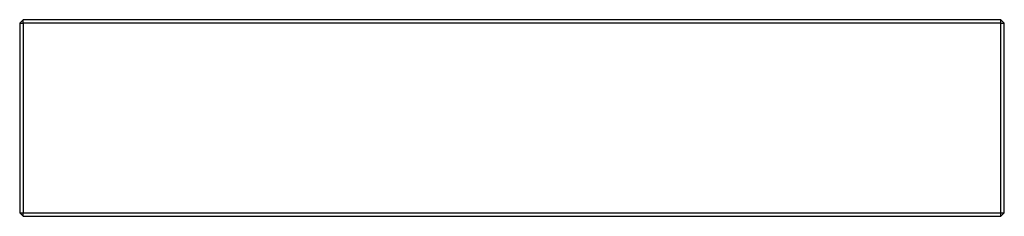
# Model space of a CAD drawing. Units: millimetres. Extents: x -1000 to 1000, y -200 to 200.
import ezdxf

# ---------------------------------------------------------------- set-up
doc = ezdxf.new("R2010")
doc.units = ezdxf.units.MM

msp = doc.modelspace()

# ---------------------------------------------------------------- linework, layer by layer
for p, q in [((-1000, 192.9), (-992.9, 200)), ((-992.9, 192.9), (-992.9, 200)), ((992.9, 200), (-992.9, 200)), ((992.9, 192.9), (992.9, 200)), ((1000, 192.9), (992.9, 200)), ((-1000, 192.9), (-1000, -192.9)), ((-1000, 192.9), (-992.9, 192.9)), ((-992.9, 192.9), (-992.9, -192.9)), ((992.9, 192.9), (-992.9, 192.9)), ((992.9, -192.9), (992.9, 192.9)), ((992.9, 192.9), (1000, 192.9)), ((1000, -192.9), (1000, 192.9)), ((-992.9, -200), (-1000, -192.9)), ((-1000, -192.9), (-992.9, -192.9)), ((-992.9, -192.9), (992.9, -192.9)), ((-992.9, -200), (-992.9, -192.9)), ((992.9, -200), (992.9, -192.9)), ((992.9, -192.9), (1000, -192.9)), ((992.9, -200), (1000, -192.9)), ((-992.9, -200), (992.9, -200))]:
    msp.add_line(p, q)

doc.saveas('drawing.dxf')
